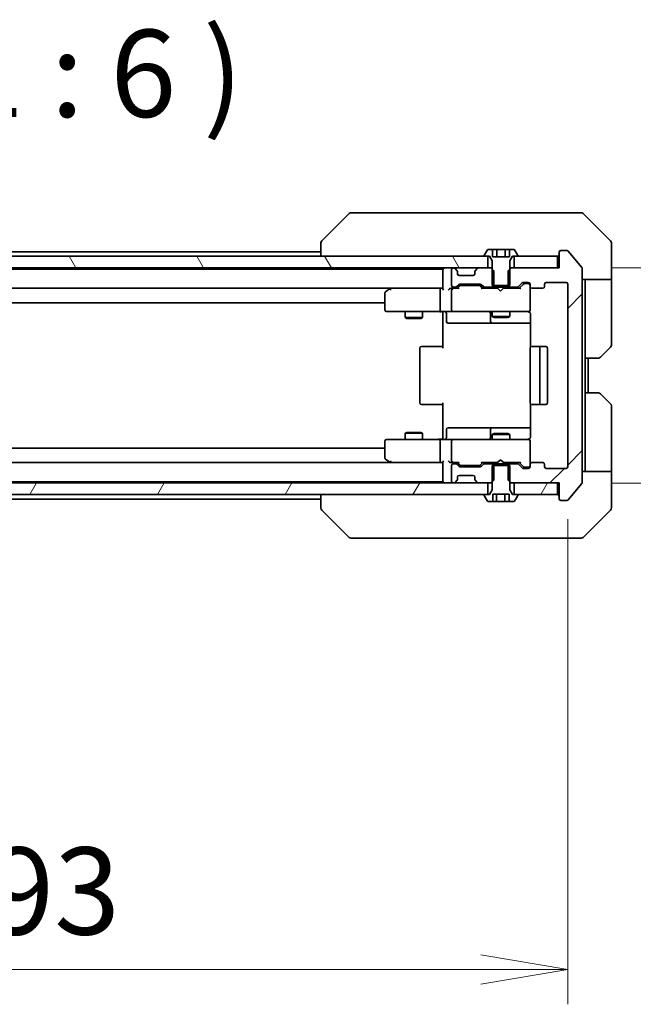
# Model space of a CAD drawing. Units: millimetres. Extents: x 0 to 8271, y 0 to 1686.
# Drawn here: x 3452 to 3558, y 1171 to 1341 of the extents above; entities that cross this region are included whole.
import ezdxf

# ---------------------------------------------------------------- set-up
doc = ezdxf.new("R2010")
doc.units = ezdxf.units.MM
for name, color, linetype, lineweight in [('Dimension (ISO)', 7, 'Continuous', 18), ('Dimension (ISO) @ 1', 7, 'Continuous', 18), ('Symbol (ISO)', 7, 'Continuous', 18), ('Visible (ISO)', 7, 'Continuous', 35)]:
    doc.layers.add(name, color=color, linetype=linetype, lineweight=lineweight)
doc.layers.add('Hatch (ISO)', color=1, linetype='Continuous', lineweight=18, true_color=0xff0000)
doc.styles.add('Note Text (TK)', font='MS PGothic.ttf')
doc.dimstyles.new('Default - Method 1b (TK)', dxfattribs={"dimscale": 3.5, "dimtxt": 2.5, "dimasz": 2.5, "dimexe": 1, "dimexo": 1.5, "dimgap": 1, "dimtad": 1, "dimrnd": 1e-08, "dimdsep": 46, "dimtxsty": 'Note Text (TK)', "dimblk": 'OPEN', "dimcen": 0.09, "dimdle": 5, "dimclrd": 100, "dimclre": 100, "dimclrt": 7, "dimadec": 1, "dimazin": 1, "dimtfac": 1, "dimtmove": 0, "dimatfit": 3, "dimldrblk": 'OPEN', "dimfxl": 0, "dimtolj": 1, "dimlwd": -1, "dimlwe": -1, "dimarcsym": 0})
pattern_1 = [(60, (1291.5, -48), (-16.49778, 9.525), [])]

# ---------------------------------------------------------------- blocks, each defined once
blk = doc.blocks.new('_Open')
at = {"color": 0, "linetype": 'ByBlock', "lineweight": -2}
for p, q in [((-1, 0.167), (0, 0)), ((-1, -0.167), (0, 0)), ((0, 0), (-1, 0))]:
    blk.add_line(p, q, dxfattribs=at)
blk = doc.blocks.new('*D63')
at = {"layer": 'Defpoints', "color": 0, "transparency": 16777216}
for p in [(3353.64, 1263.93), (3546.64, 1263.93), (3546.64, 1177.44)]:
    blk.add_point(p, dxfattribs=at)
at = {"layer": 'Dimension (ISO)', "color": 100, "transparency": 16777216}
for p, q in [((3353.64, 1254.93), (3353.64, 1171.44)), ((3546.64, 1254.93), (3546.64, 1171.44)), ((3368.64, 1177.44), (3531.64, 1177.44))]:
    blk.add_line(p, q, dxfattribs=at)
at = {"layer": 'Dimension (ISO)', "color": 100, "transparency": 16777216, "xscale": 15, "yscale": 15, "zscale": 15, "rotation": 180}
blk.add_blockref('_Open', (3353.64, 1177.44), dxfattribs=at)
at = {"layer": 'Dimension (ISO)', "color": 100, "transparency": 16777216, "xscale": 15, "yscale": 15, "zscale": 15}
blk.add_blockref('_Open', (3546.64, 1177.44), dxfattribs=at)
at = {"layer": 'Dimension (ISO)', "color": 7, "transparency": 16777216, "insert": (3435.48, 1190.94), "char_height": 15, "attachment_point": 4, "style": 'Note Text (TK)'}
blk.add_mtext('\\A1;193', dxfattribs=at)
blk = doc.blocks.new('*D64')
at = {"layer": 'Defpoints', "color": 0, "transparency": 16777216}
for p in [(3545.14, 1298.13), (3627.35, 1298.13), (3545.14, 1261.13)]:
    blk.add_point(p, dxfattribs=at)
at = {"layer": 'Dimension (ISO)', "color": 100, "transparency": 16777216}
for p, q in [((3627.35, 1313.13), (3627.35, 1328.13)), ((3554.14, 1298.13), (3633.35, 1298.13)), ((3627.35, 1261.13), (3627.35, 1298.13)), ((3554.14, 1261.13), (3633.35, 1261.13)), ((3627.35, 1246.13), (3627.35, 1231.13))]:
    blk.add_line(p, q, dxfattribs=at)
at = {"layer": 'Dimension (ISO)', "color": 100, "transparency": 16777216, "xscale": 15, "yscale": 15, "zscale": 15}
for p, rotation in [((3627.35, 1298.13), 270), ((3627.35, 1261.13), 90)]:
    blk.add_blockref('_Open', p, dxfattribs=dict(at, rotation=rotation))
at = {"layer": 'Dimension (ISO)', "color": 7, "transparency": 16777216, "insert": (3613.85, 1269.96), "char_height": 15, "attachment_point": 4, "rotation": 90, "style": 'Note Text (TK)'}
blk.add_mtext('\\A1;37', dxfattribs=at)

msp = doc.modelspace()

# ---------------------------------------------------------------- hatches: boundary and pattern name
at = {"layer": 'Hatch (ISO)'}
h = msp.add_hatch(dxfattribs=at)
h.set_pattern_fill('ANSI31', color=256, scale=152.4, style=0)
h.set_pattern_definition([(45, (1291.5, -48), (-13.47038, 13.47038), [])])
edge = h.paths.add_edge_path()
edge.add_ellipse((3545.4421, 1258.4344), major_axis=(0, -0.3), ratio=1, start_angle=270, end_angle=360)
edge.add_line((3545.4421, 1258.1344), (3546.5015, 1258.1344))
edge.add_ellipse((3546.5015, 1258.4344), major_axis=(0.3, 0), ratio=1, start_angle=270, end_angle=320.194429)
edge.add_line((3546.732, 1258.2424), (3549.0725, 1261.051))
edge.add_ellipse((3548.8421, 1261.243), major_axis=(0.2305, -0.1921), ratio=1, start_angle=0, end_angle=39.805571)
edge.add_line((3549.1421, 1261.243), (3549.1421, 1298.0258))
edge.add_ellipse((3548.8421, 1298.0258), major_axis=(0, 0.3), ratio=1, start_angle=270, end_angle=309.805571)
edge.add_line((3549.0725, 1298.2179), (3546.732, 1301.0265))
edge.add_ellipse((3546.5015, 1300.8344), major_axis=(-0.1921, 0.2305), ratio=1, start_angle=270, end_angle=320.194429)
edge.add_line((3546.5015, 1301.1344), (3545.4421, 1301.1344))
edge.add_ellipse((3545.4421, 1300.8344), major_axis=(-0.3, 0), ratio=1, start_angle=270, end_angle=360)
edge.add_line((3545.1421, 1300.8344), (3545.1421, 1298.1344))
edge.add_line((3545.1421, 1298.1344), (3544.8421, 1298.1344))
edge.add_line((3544.8421, 1298.1344), (3537.3921, 1298.1344))
edge.add_line((3537.3921, 1298.1344), (3536.8716, 1298.1344))
edge.add_line((3536.8716, 1298.1344), (3536.6421, 1297.9049))
edge.add_line((3536.6421, 1297.9049), (3536.3716, 1297.6344))
edge.add_line((3536.3716, 1297.6344), (3536.3716, 1295.1344))
edge.add_line((3536.3716, 1295.1344), (3536.3716, 1294.8344))
edge.add_line((3536.3716, 1294.8344), (3537.9678, 1294.8344))
edge.add_ellipse((3537.9678, 1295.1344), major_axis=(0.3, 0), ratio=1, start_angle=270, end_angle=315)
edge.add_line((3538.1799, 1294.9223), (3538.8042, 1295.5466))
edge.add_ellipse((3539.0163, 1295.3344), major_axis=(0.2121, 0.2121), ratio=1, start_angle=45, end_angle=90, ccw=False)
edge.add_line((3539.0163, 1295.6344), (3539.8421, 1295.6344))
edge.add_ellipse((3539.8421, 1295.3344), major_axis=(0.3, 0), ratio=1, start_angle=0, end_angle=90, ccw=False)
edge.add_line((3540.1421, 1295.3344), (3540.1421, 1294.9344))
edge.add_ellipse((3540.4421, 1294.9344), major_axis=(0, -0.3), ratio=1, start_angle=270, end_angle=360)
edge.add_line((3540.4421, 1294.6344), (3542.3421, 1294.6344))
edge.add_ellipse((3542.3421, 1294.9344), major_axis=(0.3, 0), ratio=1, start_angle=270, end_angle=360)
edge.add_line((3542.6421, 1294.9344), (3542.6421, 1295.3344))
edge.add_ellipse((3542.9421, 1295.3344), major_axis=(0, 0.3), ratio=1, start_angle=0, end_angle=90, ccw=False)
edge.add_line((3542.9421, 1295.6344), (3546.3421, 1295.6344))
edge.add_ellipse((3546.3421, 1295.3344), major_axis=(0.3, 0), ratio=1, start_angle=0, end_angle=90, ccw=False)
edge.add_line((3546.6421, 1295.3344), (3546.6421, 1263.9344))
edge.add_ellipse((3546.3421, 1263.9344), major_axis=(0, -0.3), ratio=1, start_angle=0, end_angle=90, ccw=False)
edge.add_line((3546.3421, 1263.6344), (3542.9421, 1263.6344))
edge.add_ellipse((3542.9421, 1263.9344), major_axis=(-0.3, 0), ratio=1, start_angle=0, end_angle=90, ccw=False)
edge.add_line((3542.6421, 1263.9344), (3542.6421, 1264.3344))
edge.add_ellipse((3542.3421, 1264.3344), major_axis=(0, 0.3), ratio=1, start_angle=270, end_angle=360)
edge.add_line((3542.3421, 1264.6344), (3540.4421, 1264.6344))
edge.add_ellipse((3540.4421, 1264.3344), major_axis=(-0.3, 0), ratio=1, start_angle=270, end_angle=360)
edge.add_line((3540.1421, 1264.3344), (3540.1421, 1263.9344))
edge.add_ellipse((3539.8421, 1263.9344), major_axis=(0, -0.3), ratio=1, start_angle=0, end_angle=90, ccw=False)
edge.add_line((3539.8421, 1263.6344), (3539.0163, 1263.6344))
edge.add_ellipse((3539.0163, 1263.9344), major_axis=(-0.3, 0), ratio=1, start_angle=45, end_angle=90, ccw=False)
edge.add_line((3538.8042, 1263.7223), (3538.1799, 1264.3466))
edge.add_ellipse((3537.9678, 1264.1344), major_axis=(-0.2121, 0.2121), ratio=1, start_angle=270, end_angle=315)
edge.add_line((3537.9678, 1264.4344), (3536.3716, 1264.4344))
edge.add_line((3536.3716, 1264.4344), (3536.3716, 1264.1344))
edge.add_line((3536.3716, 1264.1344), (3536.3716, 1261.6344))
edge.add_line((3536.3716, 1261.6344), (3536.6421, 1261.3639))
edge.add_line((3536.6421, 1261.3639), (3536.8716, 1261.1344))
edge.add_line((3536.8716, 1261.1344), (3537.3921, 1261.1344))
edge.add_line((3537.3921, 1261.1344), (3544.8421, 1261.1344))
edge.add_line((3544.8421, 1261.1344), (3545.1421, 1261.1344))
edge.add_line((3545.1421, 1261.1344), (3545.1421, 1258.4344))
h = msp.add_hatch(dxfattribs=at)
h.set_pattern_fill('ANSI31', color=256, scale=152.4, angle=75.000175, style=0)
h.set_pattern_definition([(120.0002, (1291.5, -48), (-16.49775, -9.52505), [])])
h.paths.add_polyline_path([(3367.3921, 1300.1344), (3367.3921, 1298.1344), (3369.0178, 1298.1344), (3373.2663, 1298.1344), (3373.3421, 1298.1344), (3526.9421, 1298.1344), (3527.0178, 1298.1344), (3531.2663, 1298.1344), (3532.8921, 1298.1344), (3532.8921, 1300.1344), (3532.3421, 1300.1344), (3367.9421, 1300.1344)])
h = msp.add_hatch(dxfattribs=at)
h.set_pattern_fill('ANSI31', color=256, scale=152.4, angle=14.999978, style=0)
h.set_pattern_definition(pattern_1)
h.paths.add_polyline_path([(3367.3921, 1261.1344), (3367.3921, 1259.1344), (3367.9421, 1259.1344), (3532.3421, 1259.1344), (3532.8921, 1259.1344), (3532.8921, 1261.1344), (3531.2663, 1261.1344), (3527.0178, 1261.1344), (3526.9421, 1261.1344), (3373.3421, 1261.1344), (3373.2663, 1261.1344), (3369.0178, 1261.1344)])
h = msp.add_hatch(dxfattribs=at)
h.set_pattern_fill('ANSI31', color=256, scale=152.4, angle=14.999978, style=0)
h.set_pattern_definition(pattern_1)
h.paths.add_polyline_path([(3544.8421, 1259.1344), (3544.8421, 1261.1344), (3537.3921, 1261.1344), (3537.3921, 1259.1344), (3537.9421, 1259.1344)])

# ---------------------------------------------------------------- linework, layer by layer
at = {"layer": 'Visible (ISO)'}
for p, q in [((3508.9956, 1307.488), (3504.2885, 1302.7809)), ((3510.3248, 1307.6344), (3509.3492, 1307.6344)), ((3543.3369, 1307.6344), (3510.3248, 1307.6344)), ((3544.805, 1307.6344), (3543.3369, 1307.6344)), ((3546.1421, 1307.6344), (3544.805, 1307.6344)), ((3546.1421, 1307.6344), (3548.935, 1307.6344)), ((3553.9956, 1302.7809), (3549.2885, 1307.488)), ((3504.1421, 1302.4273), (3504.1421, 1302.4273)), ((3504.1421, 1302.4273), (3504.1421, 1300.1344)), ((3532.8329, 1301.2434), (3532.2744, 1300.3841)), ((3533.6987, 1301.3344), (3533.0006, 1301.3344)), ((3533.6987, 1301.3344), (3533.6987, 1300.0344)), ((3533.6987, 1301.3344), (3534.4204, 1301.3344)), ((3534.4204, 1301.3344), (3535.8637, 1301.3344)), ((3534.4204, 1301.3344), (3534.4204, 1300.0344)), ((3535.8637, 1301.3344), (3536.5854, 1301.3344)), ((3535.8637, 1301.3344), (3535.8637, 1300.0344)), ((3537.2835, 1301.3344), (3536.5854, 1301.3344)), ((3536.5854, 1301.3344), (3536.5854, 1300.0344)), ((3538.0097, 1300.3841), (3537.4512, 1301.2434)), ((3546.5015, 1301.1344), (3545.4421, 1301.1344)), ((3549.0725, 1298.2179), (3546.732, 1301.0265)), ((3554.1421, 1300.1344), (3554.1421, 1302.4273)), ((3532.8921, 1300.1344), (3367.3921, 1300.1344)), ((3504.1421, 1300.9344), (3396.1421, 1300.9344)), ((3532.2421, 1300.2751), (3532.2421, 1300.2344)), ((3532.3421, 1300.1344), (3533.1421, 1300.1344)), ((3532.8921, 1298.1344), (3532.8921, 1300.1344)), ((3533.1421, 1300.1344), (3533.6421, 1299.3344)), ((3533.6421, 1299.3344), (3533.6421, 1295.1344)), ((3536.5854, 1300.0344), (3533.6987, 1300.0344)), ((3536.6421, 1299.3344), (3537.1421, 1300.1344)), ((3536.6421, 1295.1344), (3536.6421, 1299.3344)), ((3537.1421, 1300.1344), (3537.9421, 1300.1344)), ((3544.8421, 1300.1344), (3537.3921, 1300.1344)), ((3537.3921, 1300.1344), (3537.3921, 1298.1344)), ((3538.0421, 1300.2344), (3538.0421, 1300.2751)), ((3544.8421, 1298.1344), (3544.8421, 1300.1344)), ((3545.1421, 1300.8344), (3545.1421, 1298.1344)), ((3554.1421, 1296.1344), (3554.1421, 1300.1344)), ((3367.3921, 1298.1344), (3532.8921, 1298.1344)), ((3525.1421, 1297.9344), (3375.1421, 1297.9344)), ((3525.1421, 1298.1344), (3525.1421, 1297.9344)), ((3525.1421, 1297.9344), (3525.1421, 1297.8344)), ((3525.1421, 1297.8344), (3525.1421, 1294.5466)), ((3526.6421, 1297.8344), (3526.6421, 1295.1344)), ((3527.0178, 1298.1344), (3526.9421, 1298.1344)), ((3527.5542, 1297.7223), (3527.2299, 1298.0466)), ((3527.5746, 1297.7019), (3527.5542, 1297.7223)), ((3530.7299, 1297.7223), (3530.7095, 1297.7019)), ((3531.0542, 1298.0466), (3530.7299, 1297.7223)), ((3533.4126, 1298.1344), (3531.2663, 1298.1344)), ((3533.9126, 1297.6344), (3533.4126, 1298.1344)), ((3533.6421, 1298.1344), (3533.4126, 1298.1344)), ((3533.9126, 1294.8344), (3533.9126, 1297.6344)), ((3536.8716, 1298.1344), (3536.3716, 1297.6344)), ((3536.3716, 1297.6344), (3536.3716, 1294.8344)), ((3536.8716, 1298.1344), (3536.6421, 1298.1344)), ((3545.1421, 1298.1344), (3536.8716, 1298.1344)), ((3537.3921, 1298.1344), (3544.8421, 1298.1344)), ((3549.1421, 1261.243), (3549.1421, 1298.0258)), ((3527.6421, 1297.1344), (3527.6421, 1297.5102)), ((3530.3421, 1296.8344), (3527.9421, 1296.8344)), ((3530.6421, 1297.5102), (3530.6421, 1297.1344)), ((3554.1421, 1296.1344), (3549.1421, 1296.1344)), ((3549.6421, 1296.1344), (3549.6421, 1295.1344)), ((3554.1421, 1295.1344), (3554.1421, 1296.1344)), ((3375.5178, 1294.6344), (3524.7663, 1294.6344)), ((3515.9954, 1294.5744), (3515.2621, 1294.0244)), ((3516.0754, 1294.6344), (3515.9954, 1294.5744)), ((3516.2055, 1294.3344), (3516.0499, 1294.49)), ((3524.7663, 1294.6344), (3516.1754, 1294.6344)), ((3524.6421, 1290.9344), (3524.6421, 1294.3344)), ((3525.1421, 1294.6344), (3524.7663, 1294.6344)), ((3526.9421, 1294.6344), (3526.5663, 1294.6344)), ((3526.6421, 1294.3344), (3526.6421, 1290.9344)), ((3526.9421, 1294.8344), (3527.3178, 1294.8344)), ((3527.8182, 1294.6344), (3526.9421, 1294.6344)), ((3527.5299, 1294.9223), (3527.8542, 1295.2466)), ((3527.6421, 1294.6344), (3528.0542, 1295.0465)), ((3528.0663, 1295.3344), (3531.5678, 1295.3344)), ((3528.4098, 1295.1344), (3528.2664, 1295.1344)), ((3531.2244, 1295.1344), (3528.4098, 1295.1344)), ((3531.3678, 1295.1344), (3531.2244, 1295.1344)), ((3531.9921, 1294.6344), (3531.5799, 1295.0465)), ((3531.7799, 1295.2466), (3532.1042, 1294.9223)), ((3534.5561, 1294.6344), (3531.816, 1294.6344)), ((3532.3163, 1294.8344), (3533.9126, 1294.8344)), ((3533.6421, 1295.1344), (3536.6421, 1295.1344)), ((3533.6421, 1294.8344), (3533.6421, 1294.6344)), ((3536.3716, 1294.8344), (3533.9126, 1294.8344)), ((3534.6161, 1294.5744), (3534.5561, 1294.6344)), ((3535.0561, 1294.1344), (3534.6161, 1294.5744)), ((3535.0561, 1294.1344), (3535.4961, 1294.5744)), ((3535.5561, 1294.6344), (3535.4961, 1294.5744)), ((3538.4682, 1294.6344), (3535.5561, 1294.6344)), ((3536.3716, 1294.8344), (3537.9678, 1294.8344)), ((3536.6421, 1294.8344), (3536.6421, 1294.6344)), ((3538.1799, 1294.9223), (3538.8042, 1295.5466)), ((3539.0042, 1295.3465), (3538.2921, 1294.6344)), ((3539.0163, 1295.6344), (3539.8421, 1295.6344)), ((3539.3529, 1295.4344), (3539.2164, 1295.4344)), ((3539.8421, 1295.4344), (3539.3529, 1295.4344)), ((3540.1421, 1295.3344), (3540.1421, 1294.9344)), ((3540.1421, 1290.9344), (3540.1421, 1294.9344)), ((3540.4421, 1294.6344), (3542.3421, 1294.6344)), ((3542.6421, 1294.9344), (3542.6421, 1295.3344)), ((3542.9421, 1295.6344), (3546.3421, 1295.6344)), ((3546.6421, 1295.3344), (3546.6421, 1263.9344)), ((3549.6421, 1282.6344), (3549.6421, 1295.1344)), ((3554.1421, 1295.1344), (3554.1421, 1284.8415)), ((3515.1421, 1293.7844), (3515.1421, 1290.9344)), ((3385.1421, 1292.1344), (3515.1421, 1292.1344)), ((3540.1421, 1290.9111), (3540.1421, 1290.9344)), ((3515.4421, 1290.6344), (3516.2055, 1290.6344)), ((3516.2055, 1290.6344), (3524.7663, 1290.6344)), ((3518.6421, 1290.6344), (3518.6421, 1289.5844)), ((3518.6421, 1289.5844), (3521.6421, 1289.5844)), ((3518.9488, 1289.4311), (3518.6421, 1289.5844)), ((3521.3353, 1289.4311), (3518.9488, 1289.4311)), ((3521.3353, 1289.4311), (3521.6421, 1289.5844)), ((3521.6421, 1290.6344), (3521.6421, 1289.5844)), ((3526.9421, 1290.6344), (3524.7663, 1290.6344)), ((3525.1421, 1290.4094), (3525.1421, 1290.6267)), ((3525.1421, 1290.4094), (3525.1421, 1290.1344)), ((3525.1421, 1284.3344), (3525.1421, 1290.1344)), ((3525.7434, 1290.3344), (3525.7434, 1288.9344)), ((3526.9421, 1290.6344), (3527.7603, 1290.6344)), ((3527.7603, 1290.6344), (3538.9566, 1290.6344)), ((3533.3475, 1290.3344), (3533.3475, 1288.9344)), ((3533.6421, 1290.6344), (3533.6421, 1289.7844)), ((3533.6421, 1289.7844), (3536.6421, 1289.7844)), ((3533.9488, 1289.6311), (3533.6421, 1289.7844)), ((3536.3353, 1289.6311), (3533.9488, 1289.6311)), ((3536.3353, 1289.6311), (3536.6421, 1289.7844)), ((3536.6421, 1290.6344), (3536.6421, 1289.7844)), ((3538.9566, 1290.6344), (3539.8421, 1290.6344)), ((3540.2319, 1290.1344), (3540.2319, 1284.5485)), ((3526.0434, 1288.6344), (3529.973, 1288.6344)), ((3529.973, 1288.6344), (3533.6475, 1288.6344)), ((3533.6475, 1288.6344), (3533.8191, 1288.6344)), ((3533.8191, 1288.6344), (3540.2319, 1288.6344)), ((3521.1421, 1284.3344), (3521.1421, 1274.9344)), ((3521.4421, 1284.6344), (3521.5006, 1284.6344)), ((3522.2077, 1284.6344), (3521.5006, 1284.6344)), ((3522.2077, 1284.6344), (3522.3492, 1284.6344)), ((3524.7278, 1284.6344), (3522.3492, 1284.6344)), ((3524.7278, 1284.6344), (3525.1421, 1284.6344)), ((3540.1421, 1284.3344), (3540.1421, 1274.9344)), ((3540.4421, 1284.6344), (3540.5006, 1284.6344)), ((3541.2077, 1284.6344), (3540.5006, 1284.6344)), ((3541.2077, 1284.6344), (3541.3492, 1284.6344)), ((3541.5421, 1284.6344), (3541.3492, 1284.6344)), ((3542.8421, 1284.6344), (3541.5421, 1284.6344)), ((3541.8421, 1274.9344), (3541.8421, 1284.3344)), ((3543.1421, 1274.9344), (3543.1421, 1284.3344)), ((3553.9956, 1284.488), (3552.2885, 1282.7809)), ((3549.6421, 1276.6344), (3549.6421, 1282.6344)), ((3551.935, 1282.6344), (3549.6421, 1282.6344)), ((3550.1421, 1276.6344), (3550.1421, 1282.6344)), ((3549.6421, 1276.6344), (3551.935, 1276.6344)), ((3549.6421, 1276.6344), (3549.6421, 1264.1344)), ((3552.2885, 1276.488), (3553.9956, 1274.7809)), ((3521.5006, 1274.6344), (3521.4421, 1274.6344)), ((3521.5006, 1274.6344), (3522.2077, 1274.6344)), ((3522.3492, 1274.6344), (3522.2077, 1274.6344)), ((3522.3492, 1274.6344), (3524.7278, 1274.6344)), ((3525.1421, 1274.6344), (3524.7278, 1274.6344)), ((3525.1421, 1269.1344), (3525.1421, 1274.9344)), ((3540.2319, 1274.7204), (3540.2319, 1269.1344)), ((3540.5006, 1274.6344), (3540.4421, 1274.6344)), ((3540.5006, 1274.6344), (3541.2077, 1274.6344)), ((3541.3492, 1274.6344), (3541.2077, 1274.6344)), ((3541.3492, 1274.6344), (3541.5421, 1274.6344)), ((3541.5421, 1274.6344), (3542.8421, 1274.6344)), ((3554.1421, 1264.1344), (3554.1421, 1274.4273)), ((3529.973, 1270.6344), (3526.0434, 1270.6344)), ((3533.6475, 1270.6344), (3529.973, 1270.6344)), ((3533.8191, 1270.6344), (3533.6475, 1270.6344)), ((3540.2319, 1270.6344), (3533.8191, 1270.6344)), ((3518.9488, 1269.8378), (3518.6421, 1269.6844)), ((3521.6421, 1269.6844), (3518.6421, 1269.6844)), ((3518.6421, 1268.6344), (3518.6421, 1269.6844)), ((3518.9488, 1269.8378), (3521.3353, 1269.8378)), ((3521.3353, 1269.8378), (3521.6421, 1269.6844)), ((3521.6421, 1268.6344), (3521.6421, 1269.6844)), ((3525.1421, 1269.1344), (3525.1421, 1268.8595)), ((3525.1421, 1268.6422), (3525.1421, 1268.8595)), ((3525.7434, 1268.9344), (3525.7434, 1270.3344)), ((3533.3475, 1270.3344), (3533.3475, 1268.9344)), ((3533.9488, 1269.6378), (3533.6421, 1269.4844)), ((3536.6421, 1269.4844), (3533.6421, 1269.4844)), ((3533.6421, 1268.6344), (3533.6421, 1269.4844)), ((3533.9488, 1269.6378), (3536.3353, 1269.6378)), ((3536.3353, 1269.6378), (3536.6421, 1269.4844)), ((3536.6421, 1268.6344), (3536.6421, 1269.4844)), ((3515.1421, 1267.1344), (3385.1421, 1267.1344)), ((3515.1421, 1268.3344), (3515.1421, 1265.4844)), ((3516.2055, 1268.6344), (3515.4421, 1268.6344)), ((3524.7663, 1268.6344), (3516.2055, 1268.6344)), ((3524.6421, 1264.9344), (3524.6421, 1268.3344)), ((3524.7663, 1268.6344), (3526.9421, 1268.6344)), ((3526.6421, 1268.3344), (3526.6421, 1264.9344)), ((3527.7603, 1268.6344), (3526.9421, 1268.6344)), ((3538.9566, 1268.6344), (3527.7603, 1268.6344)), ((3539.8421, 1268.6344), (3538.9566, 1268.6344)), ((3540.1421, 1268.3344), (3540.1421, 1268.3578)), ((3540.1421, 1264.3344), (3540.1421, 1268.3344)), ((3524.7663, 1264.6344), (3375.5178, 1264.6344)), ((3515.2621, 1265.2444), (3515.9954, 1264.6944)), ((3515.9954, 1264.6944), (3516.0754, 1264.6344)), ((3516.2055, 1264.9344), (3516.0499, 1264.7788)), ((3516.1754, 1264.6344), (3524.7663, 1264.6344)), ((3524.7663, 1264.6344), (3525.1421, 1264.6344)), ((3525.1421, 1264.7223), (3525.1421, 1261.4344)), ((3526.5663, 1264.6344), (3526.9421, 1264.6344)), ((3526.6421, 1264.1344), (3526.6421, 1261.4344)), ((3526.9421, 1264.6344), (3527.8182, 1264.6344)), ((3527.3178, 1264.4344), (3526.9421, 1264.4344)), ((3527.8542, 1264.0223), (3527.5299, 1264.3466)), ((3528.0542, 1264.2223), (3527.6421, 1264.6344)), ((3531.5678, 1263.9344), (3528.0663, 1263.9344)), ((3528.2664, 1264.1344), (3528.4098, 1264.1344)), ((3528.4098, 1264.1344), (3531.2244, 1264.1344)), ((3531.2244, 1264.1344), (3531.3678, 1264.1344)), ((3531.9921, 1264.6344), (3531.5799, 1264.2223)), ((3532.1042, 1264.3466), (3531.7799, 1264.0223)), ((3531.816, 1264.6344), (3534.5561, 1264.6344)), ((3533.9126, 1264.4344), (3532.3163, 1264.4344)), ((3533.6421, 1264.4344), (3533.6421, 1264.6344)), ((3536.6421, 1264.1344), (3533.6421, 1264.1344)), ((3533.6421, 1264.1344), (3533.6421, 1259.9344)), ((3533.9126, 1261.6344), (3533.9126, 1264.4344)), ((3533.9126, 1264.4344), (3536.3716, 1264.4344)), ((3534.5561, 1264.6344), (3534.6161, 1264.6944)), ((3535.0561, 1265.1344), (3534.6161, 1264.6944)), ((3535.0561, 1265.1344), (3535.4961, 1264.6944)), ((3535.4961, 1264.6944), (3535.5561, 1264.6344)), ((3535.5561, 1264.6344), (3538.4682, 1264.6344)), ((3537.9678, 1264.4344), (3536.3716, 1264.4344)), ((3536.3716, 1264.4344), (3536.3716, 1261.6344)), ((3536.6421, 1264.4344), (3536.6421, 1264.6344)), ((3536.6421, 1259.9344), (3536.6421, 1264.1344)), ((3538.8042, 1263.7223), (3538.1799, 1264.3466)), ((3539.0042, 1263.9223), (3538.2921, 1264.6344)), ((3539.2164, 1263.8344), (3539.3529, 1263.8344)), ((3539.3529, 1263.8344), (3539.8421, 1263.8344)), ((3540.1421, 1264.3344), (3540.1421, 1263.9344)), ((3542.3421, 1264.6344), (3540.4421, 1264.6344)), ((3542.6421, 1263.9344), (3542.6421, 1264.3344)), ((3549.6421, 1264.1344), (3549.6421, 1263.1344)), ((3554.1421, 1263.1344), (3554.1421, 1264.1344)), ((3527.6421, 1261.7587), (3527.6421, 1262.1344)), ((3527.9421, 1262.4344), (3530.3421, 1262.4344)), ((3530.6421, 1262.1344), (3530.6421, 1261.7587)), ((3539.8421, 1263.6344), (3539.0163, 1263.6344)), ((3546.3421, 1263.6344), (3542.9421, 1263.6344)), ((3549.1421, 1263.1344), (3554.1421, 1263.1344)), ((3554.1421, 1263.1344), (3554.1421, 1259.1344)), ((3532.8921, 1261.1344), (3367.3921, 1261.1344)), ((3375.1421, 1261.3344), (3525.1421, 1261.3344)), ((3525.1421, 1261.4344), (3525.1421, 1261.3344)), ((3525.1421, 1261.3344), (3525.1421, 1261.1344)), ((3526.9421, 1261.1344), (3527.0178, 1261.1344)), ((3527.2299, 1261.2223), (3527.5542, 1261.5466)), ((3527.5542, 1261.5466), (3527.5746, 1261.567)), ((3530.7095, 1261.567), (3530.7299, 1261.5466)), ((3530.7299, 1261.5466), (3531.0542, 1261.2223)), ((3531.2663, 1261.1344), (3533.4126, 1261.1344)), ((3532.8921, 1259.1344), (3532.8921, 1261.1344)), ((3533.4126, 1261.1344), (3533.9126, 1261.6344)), ((3533.4126, 1261.1344), (3533.6421, 1261.1344)), ((3536.3716, 1261.6344), (3536.8716, 1261.1344)), ((3536.6421, 1261.1344), (3536.8716, 1261.1344)), ((3536.8716, 1261.1344), (3545.1421, 1261.1344)), ((3544.8421, 1261.1344), (3537.3921, 1261.1344)), ((3537.3921, 1261.1344), (3537.3921, 1259.1344)), ((3544.8421, 1259.1344), (3544.8421, 1261.1344)), ((3545.1421, 1261.1344), (3545.1421, 1258.4344)), ((3546.732, 1258.2424), (3549.0725, 1261.051)), ((3367.3921, 1259.1344), (3532.8921, 1259.1344)), ((3504.1421, 1259.1344), (3504.1421, 1256.8416)), ((3532.2421, 1259.0344), (3532.2421, 1258.9937)), ((3532.2744, 1258.8847), (3532.8329, 1258.0254)), ((3533.1421, 1259.1344), (3532.3421, 1259.1344)), ((3533.6421, 1259.9344), (3533.1421, 1259.1344)), ((3533.7245, 1257.9344), (3533.7245, 1259.2344)), ((3533.7245, 1259.2344), (3536.5597, 1259.2344)), ((3534.3802, 1257.9344), (3534.3802, 1259.2344)), ((3535.8228, 1257.9344), (3535.8228, 1259.2344)), ((3536.5597, 1259.2344), (3536.5597, 1257.9344)), ((3537.1421, 1259.1344), (3536.6421, 1259.9344)), ((3537.9421, 1259.1344), (3537.1421, 1259.1344)), ((3537.3921, 1259.1344), (3544.8421, 1259.1344)), ((3537.4512, 1258.0254), (3538.0097, 1258.8847)), ((3538.0421, 1258.9937), (3538.0421, 1259.0344)), ((3554.1421, 1259.1344), (3554.1421, 1256.8415)), ((3396.1421, 1258.3344), (3504.1421, 1258.3344)), ((3533.0006, 1257.9344), (3533.7245, 1257.9344)), ((3534.3802, 1257.9344), (3533.7245, 1257.9344)), ((3535.8228, 1257.9344), (3534.3802, 1257.9344)), ((3536.5597, 1257.9344), (3535.8228, 1257.9344)), ((3536.5597, 1257.9344), (3537.2835, 1257.9344)), ((3545.4421, 1258.1344), (3546.5015, 1258.1344)), ((3508.9956, 1251.7809), (3504.2885, 1256.488)), ((3549.2885, 1251.7809), (3553.9956, 1256.488)), ((3509.3492, 1251.6344), (3510.3248, 1251.6344)), ((3510.3248, 1251.6344), (3543.3369, 1251.6344)), ((3543.3369, 1251.6344), (3544.805, 1251.6344)), ((3544.805, 1251.6344), (3546.1421, 1251.6344)), ((3548.935, 1251.6344), (3546.1421, 1251.6344))]:
    msp.add_line(p, q, dxfattribs=at)
for centre, radius, start, end in [((3509.3492, 1307.1344), 0.5, 90, 135), ((3548.935, 1307.1344), 0.5, 45, 90), ((3504.6421, 1302.4273), 0.5, 135, 180), ((3553.6421, 1302.4273), 0.5, 0, 45), ((3533.0006, 1301.1344), 0.2, 90, 146.976132), ((3537.2835, 1301.1344), 0.2, 33.023868, 90), ((3545.4421, 1300.8344), 0.3, 90, 180), ((3546.5015, 1300.8344), 0.3, 39.805571, 90), ((3532.4421, 1300.2751), 0.2, 146.976132, 180), ((3532.3421, 1300.2344), 0.1, 180, 270), ((3537.9421, 1300.2344), 0.1, 270, 0), ((3537.8421, 1300.2751), 0.2, 0, 33.023868), ((3544.8421, 1300.4344), 0.3, 270, 0), ((3525.4421, 1297.8344), 0.3, 90, 180), ((3526.9421, 1297.8344), 0.3, 90, 180), ((3527.0178, 1297.8344), 0.3, 45, 90), ((3527.3421, 1297.5102), 0.3, 0, 45), ((3530.9421, 1297.5102), 0.3, 135, 180), ((3531.2663, 1297.8344), 0.3, 90, 135), ((3548.8421, 1298.0258), 0.3, 0, 39.805571), ((3527.9421, 1297.1344), 0.3, 180, 270), ((3530.3421, 1297.1344), 0.3, 270, 0), ((3516.1754, 1294.3344), 0.3, 113.437984, 126.869898), ((3516.1754, 1294.3344), 0.3, 90, 113.437984), ((3526.9421, 1295.1344), 0.3, 180, 270), ((3526.9421, 1294.3344), 0.3, 148.755545, 180), ((3526.9421, 1294.3344), 0.3, 90, 113.437996), ((3527.3178, 1295.1344), 0.3, 270, 315), ((3528.0663, 1295.0344), 0.3, 90, 135), ((3531.5678, 1295.0344), 0.3, 45, 90), ((3532.3163, 1295.1344), 0.3, 225, 270), ((3537.9678, 1295.1344), 0.3, 270, 315), ((3539.0163, 1295.3344), 0.3, 90, 135), ((3539.8421, 1295.3344), 0.3, 0, 90), ((3539.8421, 1295.1344), 0.3, 0, 90), ((3540.4421, 1294.9344), 0.3, 180, 270), ((3542.3421, 1294.9344), 0.3, 270, 0), ((3542.9421, 1295.3344), 0.3, 90, 180), ((3546.3421, 1295.3344), 0.3, 0, 90), ((3515.4421, 1293.7844), 0.3, 126.869898, 180), ((3515.4421, 1290.9344), 0.3, 180, 270), ((3526.9421, 1290.9344), 0.3, 180, 270), ((3539.8421, 1290.909), 0.3, 255.522488, 0), ((3539.8421, 1290.9344), 0.3, 270, 0), ((3525.4434, 1290.3344), 0.3, 0, 90), ((3533.0475, 1290.3344), 0.3, 0, 90), ((3539.6421, 1290.1344), 0.5, 75.522488, 90), ((3526.0434, 1288.9344), 0.3, 180, 270), ((3533.6475, 1288.9344), 0.3, 180, 270), ((3521.4421, 1284.3344), 0.3, 90, 180), ((3540.4421, 1284.3344), 0.3, 90, 180), ((3541.5421, 1284.3344), 0.3, 0, 90), ((3542.8421, 1284.3344), 0.3, 0, 90), ((3553.6421, 1284.8415), 0.5, 315, 0), ((3551.935, 1283.1344), 0.5, 270, 315), ((3551.935, 1276.1344), 0.5, 45, 90), ((3521.4421, 1274.9344), 0.3, 180, 270), ((3540.4421, 1274.9344), 0.3, 180, 270), ((3541.5421, 1274.9344), 0.3, 270, 0), ((3542.8421, 1274.9344), 0.3, 270, 0), ((3553.6421, 1274.4273), 0.5, 0, 45), ((3526.0434, 1270.3344), 0.3, 90, 180), ((3533.6475, 1270.3344), 0.3, 90, 180), ((3525.4434, 1268.9344), 0.3, 270, 0), ((3533.0475, 1268.9344), 0.3, 270, 0), ((3515.4421, 1268.3344), 0.3, 90, 180), ((3526.9421, 1268.3344), 0.3, 90, 180), ((3539.6421, 1269.1344), 0.5, 270, 284.477512), ((3539.8421, 1268.3598), 0.3, 0, 104.477512), ((3539.8421, 1268.3344), 0.3, 0, 90), ((3515.4421, 1265.4844), 0.3, 180, 233.130102), ((3516.1754, 1264.9344), 0.3, 233.130102, 246.562021), ((3516.1754, 1264.9344), 0.3, 246.562004, 270), ((3526.9421, 1264.9344), 0.3, 180, 211.244455), ((3526.9421, 1264.1344), 0.3, 90, 180), ((3526.9421, 1264.9344), 0.3, 246.562016, 270), ((3527.3178, 1264.1344), 0.3, 45, 90), ((3528.0663, 1264.2344), 0.3, 225, 270), ((3531.5678, 1264.2344), 0.3, 270, 315), ((3532.3163, 1264.1344), 0.3, 90, 135), ((3537.9678, 1264.1344), 0.3, 45, 90), ((3539.8421, 1264.1344), 0.3, 270, 0), ((3539.8421, 1263.9344), 0.3, 270, 0), ((3540.4421, 1264.3344), 0.3, 90, 180), ((3542.3421, 1264.3344), 0.3, 0, 90), ((3542.9421, 1263.9344), 0.3, 180, 270), ((3546.3421, 1263.9344), 0.3, 270, 0), ((3527.9421, 1262.1344), 0.3, 90, 180), ((3530.3421, 1262.1344), 0.3, 0, 90), ((3539.0163, 1263.9344), 0.3, 225, 270), ((3525.4421, 1261.4344), 0.3, 180, 270), ((3526.9421, 1261.4344), 0.3, 180, 270), ((3527.0178, 1261.4344), 0.3, 270, 315), ((3527.3421, 1261.7587), 0.3, 315, 0), ((3530.9421, 1261.7587), 0.3, 180, 225), ((3531.2663, 1261.4344), 0.3, 225, 270), ((3548.8421, 1261.243), 0.3, 320.194429, 0), ((3532.3421, 1259.0344), 0.1, 90, 180), ((3532.4421, 1258.9937), 0.2, 180, 213.023868), ((3537.9421, 1259.0344), 0.1, 0, 90), ((3537.8421, 1258.9937), 0.2, 326.976132, 0), ((3544.8421, 1258.8344), 0.3, 0, 90), ((3533.0006, 1258.1344), 0.2, 213.023868, 270), ((3537.2835, 1258.1344), 0.2, 270, 326.976132), ((3545.4421, 1258.4344), 0.3, 180, 270), ((3546.5015, 1258.4344), 0.3, 270, 320.194429), ((3504.6421, 1256.8415), 0.5, 180, 225), ((3553.6421, 1256.8415), 0.5, 315, 0), ((3509.3492, 1252.1344), 0.5, 225, 270), ((3548.935, 1252.1344), 0.5, 270, 315)]:
    msp.add_arc(centre, radius, start, end, dxfattribs=at)
for centre, major_axis, ratio, start_param, end_param in [((3516.2055, 1294.357), (0.2411, 0.4823), 0.37002441, 1.47901306, 1.75373989), ((3524.7663, 1294.3344), (0, -0.3), 0.41421356, 3.14159265, 4.71238898), ((3525.4421, 1294.3344), (0.2772, -0.2772), 0.41421356, 3.53429174, 4.3196899), ((3526.2663, 1294.3344), (0.2772, 0.2772), 0.41421356, 1.17809725, 1.96349541), ((3526.5663, 1294.3344), (-0.4243, 0), 0.70710678, 4.71238898, 5.49778714), ((3526.9421, 1294.357), (-0.2515, 0.483), 0.33843751, 1.12161563, 1.39634246), ((3526.9743, 1294.3344), (-0.6487, 0.2044), 0.33843751, 4.81863915, 5.05307036), ((3527.9213, 1294.3344), (0.1246, -0.2958), 0.40041045, 2.33106693, 2.97456804), ((3528.2664, 1294.8344), (-0.3, 0), 0.99985076, 4.71238898, 5.49786177), ((3531.3678, 1294.8344), (0.3, 0), 0.99985076, 0.78532354, 1.57079633), ((3531.7128, 1294.3344), (-0.1246, -0.2958), 0.40041045, 3.30861727, 3.95211838), ((3538.5713, 1294.3344), (0.1246, -0.2958), 0.40041045, 2.33106693, 2.97456804), ((3539.2164, 1295.1344), (-0.3, 0), 0.99985076, 4.71238898, 5.49786177), ((3524.7663, 1290.9344), (0, -0.3), 0.41421356, 4.71238898, 6.28318531), ((3524.7663, 1268.3344), (0, -0.3), 0.41421356, 3.14159265, 4.71238898), ((3516.2055, 1264.9119), (0.2411, -0.4823), 0.37002441, 4.52944541, 4.80417225), ((3524.7663, 1264.9344), (0, -0.3), 0.41421356, 4.71238898, 6.28318531), ((3525.4421, 1264.9344), (0.2772, 0.2772), 0.41421356, 1.96349541, 2.74889357), ((3526.2663, 1264.9344), (-0.2772, 0.2772), 0.41421356, 1.17809725, 1.96349541), ((3526.5663, 1264.9344), (-0.4243, 0), 0.70710678, 0.78539816, 1.57079633), ((3526.9421, 1264.9119), (-0.2515, -0.483), 0.33843751, 4.88684285, 5.16156968), ((3526.9743, 1264.9344), (-0.6487, -0.2044), 0.33843751, 1.23011504, 1.46454615), ((3527.9213, 1264.9344), (0.1246, 0.2958), 0.40041045, 3.30861727, 3.95211838), ((3528.2664, 1264.4344), (-0.3, 0), 0.99985076, 0.78532354, 1.57079633), ((3531.3678, 1264.4344), (0.3, 0), 0.99985076, 4.71238898, 5.49786177), ((3531.7128, 1264.9344), (-0.1246, 0.2958), 0.40041045, 2.33106693, 2.97456804), ((3538.5713, 1264.9344), (0.1246, 0.2958), 0.40041045, 3.30861727, 3.95211838), ((3539.2164, 1264.1344), (-0.3, 0), 0.99985076, 0.78532354, 1.57079633)]:
    msp.add_ellipse(centre, major_axis=major_axis, ratio=ratio, start_param=start_param, end_param=end_param, dxfattribs=at)
for points, knots in [([(3516.0561, 1294.6097), (3516.0551, 1294.6073), (3516.0542, 1294.6047), (3516.049, 1294.5875), (3516.0464, 1294.5681), (3516.046, 1294.5309), (3516.0472, 1294.5101), (3516.0499, 1294.49)], [0.3810312192, 0.3810312192, 0.3810312192, 0.3810312192, 0.382741903, 0.382741903, 0.3917616542, 0.3917616542, 0.3985536381, 0.3985536381, 0.3985536381, 0.3985536381]), ([(3526.8227, 1294.6097), (3526.8165, 1294.607), (3526.8104, 1294.6041), (3526.7779, 1294.5873), (3526.7487, 1294.5658), (3526.7126, 1294.5289), (3526.6972, 1294.5093), (3526.6856, 1294.49)], [0.250886766, 0.250886766, 0.250886766, 0.250886766, 0.2528779694, 0.2528779694, 0.2619584182, 0.2619584182, 0.268388032, 0.268388032, 0.268388032, 0.268388032]), ([(3523.9795, 1290.6344), (3524.0489, 1290.6344), (3524.1207, 1290.6319), (3524.2691, 1290.625), (3524.3457, 1290.6206), (3524.5027, 1290.6132), (3524.5831, 1290.6104), (3524.745, 1290.6084), (3524.8264, 1290.6094), (3524.9867, 1290.6144), (3525.0655, 1290.6184), (3525.1421, 1290.6224)], [0, 0, 0, 0, 0.022954349, 0.022954349, 0.045908698, 0.045908698, 0.068863048, 0.068863048, 0.091817397, 0.091817397, 0.114771746, 0.114771746, 0.114771746, 0.114771746]), ([(3539.8626, 1290.6097), (3539.8769, 1290.6053), (3539.8907, 1290.6004), (3539.9644, 1290.5709), (3540.0304, 1290.5288), (3540.1, 1290.4623), (3540.1225, 1290.4369), (3540.1421, 1290.4094)], [0.0906267725, 0.0906267725, 0.0906267725, 0.0906267725, 0.0948543073, 0.0948543073, 0.1144259318, 0.1144259318, 0.1237212871, 0.1237212871, 0.1237212871, 0.1237212871]), ([(3540.2319, 1290.1344), (3540.2319, 1290.1947), (3540.2167, 1290.2654), (3540.1796, 1290.35), (3540.1624, 1290.3808), (3540.1421, 1290.4094)], [0.1514440253, 0.1514440253, 0.1514440253, 0.1514440253, 0.1695183242, 0.1695183242, 0.1791667634, 0.1791667634, 0.1791667634, 0.1791667634]), ([(3540.1421, 1268.8595), (3540.1225, 1268.832), (3540.1, 1268.8065), (3540.0304, 1268.7401), (3539.9644, 1268.698), (3539.8907, 1268.6685), (3539.8769, 1268.6636), (3539.8626, 1268.6592)], [-0.1237212871, -0.1237212871, -0.1237212871, -0.1237212871, -0.1144259318, -0.1144259318, -0.0948543073, -0.0948543073, -0.0906267725, -0.0906267725, -0.0906267725, -0.0906267725]), ([(3540.1421, 1268.8595), (3540.1624, 1268.888), (3540.1796, 1268.9188), (3540.2167, 1269.0035), (3540.2319, 1269.0742), (3540.2319, 1269.1344)], [0.1237212871, 0.1237212871, 0.1237212871, 0.1237212871, 0.1333697264, 0.1333697264, 0.1514440253, 0.1514440253, 0.1514440253, 0.1514440253]), ([(3523.9795, 1268.6344), (3524.0489, 1268.6344), (3524.1207, 1268.6369), (3524.2691, 1268.6439), (3524.3457, 1268.6483), (3524.5027, 1268.6556), (3524.5831, 1268.6585), (3524.745, 1268.6604), (3524.8264, 1268.6595), (3524.9867, 1268.6544), (3525.0655, 1268.6504), (3525.1421, 1268.6464)], [0, 0, 0, 0, 0.022954349, 0.022954349, 0.045908698, 0.045908698, 0.068863048, 0.068863048, 0.091817397, 0.091817397, 0.114771746, 0.114771746, 0.114771746, 0.114771746]), ([(3516.0561, 1264.6592), (3516.055, 1264.6619), (3516.054, 1264.6648), (3516.049, 1264.6816), (3516.0462, 1264.703), (3516.0461, 1264.74), (3516.0474, 1264.7596), (3516.0499, 1264.7788)], [0.250886766, 0.250886766, 0.250886766, 0.250886766, 0.2528779694, 0.2528779694, 0.2619584182, 0.2619584182, 0.268388032, 0.268388032, 0.268388032, 0.268388032]), ([(3526.8227, 1264.6592), (3526.8172, 1264.6616), (3526.8117, 1264.6642), (3526.7778, 1264.6814), (3526.7515, 1264.7007), (3526.7142, 1264.738), (3526.6978, 1264.7587), (3526.6856, 1264.7788)], [0.3810312192, 0.3810312192, 0.3810312192, 0.3810312192, 0.382741903, 0.382741903, 0.3917616542, 0.3917616542, 0.3985536381, 0.3985536381, 0.3985536381, 0.3985536381])]:
    msp.add_open_spline(points, degree=3, knots=knots, dxfattribs=at)

# ---------------------------------------------------------------- texts
at = {"layer": 'Symbol (ISO)', "color": 7, "insert": (3392.3614, 1319.4197), "char_height": 15, "attachment_point": 7, "style": 'Note Text (TK)'}
msp.add_mtext('C-C ( 1 : 6 )', dxfattribs=at)

# ---------------------------------------------------------------- dimensions: what is measured, and where the dimension line sits
at = {"layer": 'Dimension (ISO) @ 1', "color": 100, "true_color": 0x00ff3f}
for base, p1, p2, angle, override, picture, middle in [((3627.353, 1298.1344), (3545.1421, 1261.1344), (3545.1421, 1298.1344), 90, {"dimscale": 1, "dimtxt": 15, "dimasz": 15, "dimexe": 6, "dimexo": 9, "dimgap": 6, "dimdec": 2, "dimcen": 0.54, "dimtol": 0, "dimlim": 0, "dimtp": 0, "dimtm": 0, "dimtdec": 2, "dimtix": 0, "dimtofl": 1, "dimtmove": 0, "dimatfit": 1}, '*D64', (3627.353, 1279.6344)), ((3546.6421, 1177.4437), (3353.6421, 1263.9344), (3546.6421, 1263.9344), 180, {"dimscale": 1, "dimtxt": 15, "dimasz": 15, "dimexe": 6, "dimexo": 9, "dimgap": 6, "dimdec": 2, "dimcen": 0.54, "dimtol": 0, "dimlim": 0, "dimtp": 0, "dimtm": 0, "dimtdec": 2, "dimtix": 0, "dimtofl": 0, "dimtmove": 0, "dimatfit": 1}, '*D63', (3450.1421, 1177.4437))]:
    dim = msp.add_linear_dim(base=base, p1=p1, p2=p2, angle=angle, dimstyle='Default - Method 1b (TK)', override=override, dxfattribs=at)
    dim.commit()
    dim.dimension.update_dxf_attribs({"geometry": picture, "text_midpoint": middle, "dimtype": 160})

doc.saveas('drawing.dxf')
